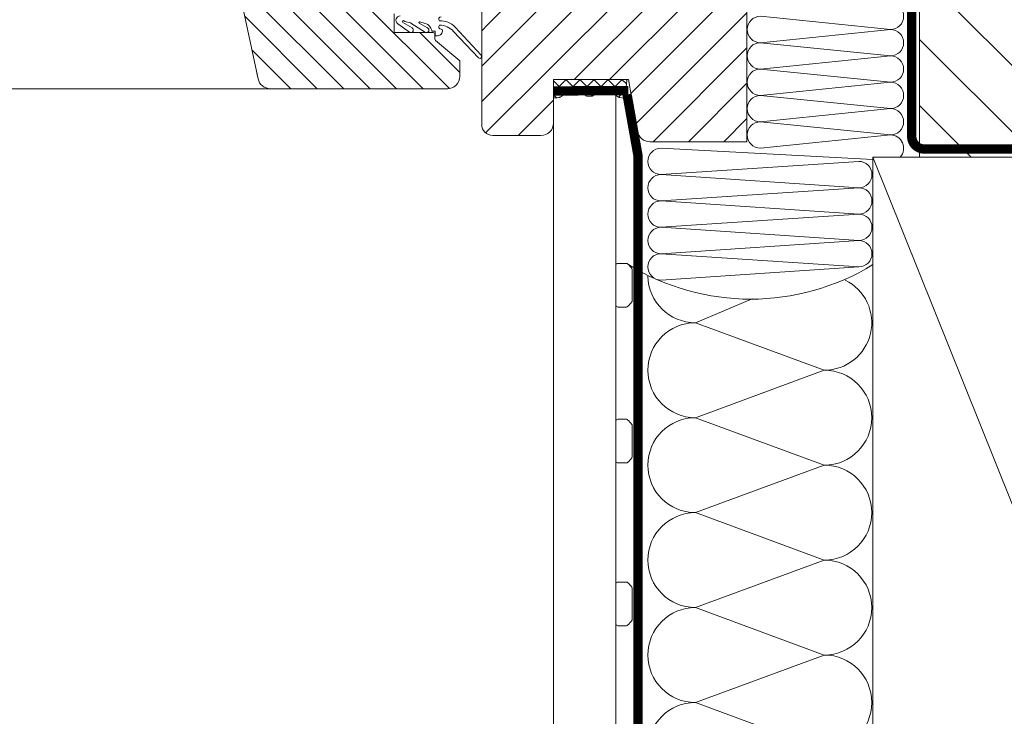
# Model space of a CAD drawing. Units: millimetres. Extents: x 0 to 4997, y 4 to 2903.
# Drawn here: x 1428 to 1586, y 2374 to 2486 of the extents above; entities that cross this region are included whole.
import ezdxf

# ---------------------------------------------------------------- set-up
doc = ezdxf.new("R2010")
doc.units = ezdxf.units.MM
doc.linetypes.add('HIDDEN', pattern=[0.375, 0.25, -0.125])
for name, color, linetype, lineweight in [('CONSTRUCTION', 40, 'Continuous', 20), ('FAKRO ALL', 1, 'Continuous', 20), ('FAKRO TEXT', 80, 'Continuous', 9), ('FAKRO WINDOW', 7, 'Continuous', 20)]:
    doc.layers.add(name, color=color, linetype=linetype, lineweight=lineweight)

# ---------------------------------------------------------------- blocks, each defined once
blk = doc.blocks.new('A$C55211A92')
at = {"layer": 'FAKRO ALL'}
h = blk.add_hatch(dxfattribs=at)
h.set_pattern_fill('ANSI37', color=256, scale=0.5)
h.set_pattern_definition([(44.99999999999999, (-107286.1483686275, 3254.276313287497), (-1.122532015133644, 1.122532015133644), []), (135, (-107286.1483686275, 3254.276313287497), (-1.122532015133644, -1.122532015133644), [])])
edge = h.paths.add_edge_path()
edge.add_arc((786.6345924530214, 338.0878714981354), 0.1999999999992865, 354.2894068621034, 449.9999999999594)
edge.add_line((786.6345924530214, 338.2878714981352), (775.0935924530058, 338.2880785710995))
edge.add_line((775.0935924530058, 338.2880785710995), (775.0935924529695, 335.4679707543282))
edge.add_arc((775.321934683299, 335.5245735940657), 0.2352531734497945, 193.9221879468415, 275.3989816124924)
edge.add_line((775.3440697997681, 335.2903640890554), (776.0140676903505, 335.3971436577467))
edge.add_arc((775.9589823335189, 335.742781623615), 0.3499999999809815, 279.0552453180481, 303.2099439141002)
edge.add_line((776.1506802871845, 335.4499473794644), (778.069738233491, 336.7062194466735))
edge.add_arc((778.343592453015, 336.287884812125), 0.5000000000142085, 58.77125124616941, 123.20994391127809, ccw=False)
edge.add_line((778.602820519056, 336.7154369256632), (780.4149012266059, 335.6167587472287))
edge.add_arc((780.5185924530226, 335.7877795926297), 0.199999999993942, 238.7712512441315, 269.9999999991858)
edge.add_line((780.5185924530196, 335.5877795926363), (781.1685924530251, 335.5877795926363))
edge.add_arc((781.168592453024, 335.7877795926356), 0.1999999999997825, 270.0000000002035, 301.2287487541432)
edge.add_line((781.2722836794385, 335.6167587472264), (783.0843643869881, 336.7154369256768))
edge.add_arc((783.343592453012, 336.2878848121136), 0.5000000000262554, 58.771251383054505, 121.2287487506307, ccw=False)
edge.add_line((783.6028205180376, 336.7154369262812), (785.5365424928206, 335.4499225892073))
edge.add_arc((785.7282025720104, 335.7427816236509), 0.3500000000148585, 236.7974662737872, 260.9447546866759)
edge.add_line((785.673117215203, 335.3971436577449), (786.343115106258, 335.2903640890581))
edge.add_arc((786.374592453023, 335.4878714981351), 0.199999999999512, 260.9447546810593, 354.2894068609752)
edge.add_line((786.573599891064, 335.4679707543255), (786.8335998910625, 338.06797075433))
at = {"layer": 'FAKRO ALL', "linetype": 'Continuous'}
for p, q in [((786.8435924530171, 338.2878714981352), (775.0935924530058, 338.2880785710995)), ((775.0935924530058, 338.2880785710995), (775.0935924530058, 8.20000353249361)), ((775.0935924530058, 335.4679707546347), (775.0935924530058, 338.2880785710995)), ((775.0935924530058, 338.2880785710995), (786.6345924530214, 338.2878714981352)), ((786.833599891026, 338.0679707546351), (786.5735998910095, 335.4679707546347)), ((778.0697382335275, 336.7062194466353), (776.15068028753, 335.4499473796363)), ((780.4149012265151, 335.6167587471355), (778.6028205190196, 336.7154369256355)), ((783.0843643870251, 336.7154369256355), (781.2722836795296, 335.6167587471355)), ((785.5365424930204, 335.4499225891368), (783.6028205190196, 336.7154369256355)), ((776.0140676905139, 335.3971436576358), (775.344069800005, 335.2903640891354)), ((781.1685924530251, 335.5877795926363), (780.5185924530196, 335.5877795926363)), ((786.3431151060215, 335.2903640891354), (785.6731172155125, 335.3971436576358)), ((785.0935924530055, 8.20000353249361), (785.0935924529875, 328.2878714981352)), ((785.3935924530305, 308.7878714981371), (786.777634821512, 308.7878714981371)), ((787.6935924530264, 302.7878714981352), (787.6935924530264, 307.7878714981352)), ((786.777634821512, 301.7878714981362), (785.3935924530305, 301.7878714981362)), ((785.3935924530305, 283.7878714981371), (786.777634821512, 283.7878714981371)), ((787.6935924530264, 277.7878714981352), (787.6935924530264, 282.7878714981352)), ((786.777634821512, 276.7878714981362), (785.3935924530305, 276.7878714981362)), ((785.3935924530305, 257.7022562861362), (786.777634821512, 257.7022562861362)), ((787.6935924530264, 251.7022562861348), (787.6935924530264, 256.7022562861348)), ((786.777634821512, 250.7022562861357), (785.3935924530305, 250.7022562861357))]:
    blk.add_line(p, q, dxfattribs=at)
at = {"layer": 'FAKRO ALL'}
blk.add_line((785.0935924529875, 328.2878714981352), (785.0935924529875, 335.7398089500266), dxfattribs=at)
at = {"layer": 'FAKRO ALL', "linetype": 'Continuous'}
for centre, radius, start, end in [((786.6345924530214, 338.087871498135), 0.199999999999943, 354.2894068625029, 90), ((778.343592453013, 336.2878848121363), 0.500000000000036, 58.77125124096288, 123.2099439189395), ((783.343592453013, 336.2878848121363), 0.499999999999964, 58.77125124096288, 121.2287487590236), ((775.321934683294, 335.5245735940598), 0.235253173443347, 193.9221879449674, 275.3989816203218), ((775.9589823335155, 335.742781623635), 0.3500000000000305, 279.0552453212926, 303.2099439189395), ((780.5185924530196, 335.7877795926356), 0.2000000000000405, 238.7712512409629, 270), ((781.1685924530251, 335.7877795926356), 0.2000000000000085, 270, 301.2287487590371), ((785.7282025720195, 335.742781623635), 0.3500000000000135, 236.7974662721491, 260.9447546787075), ((786.374592453023, 335.4878714981355), 0.1999999999996935, 260.9447546787075, 354.2894068625029), ((785.3935924530305, 308.4878714981369), 0.3000000000000225, 90, 180), ((786.777634821512, 308.4878714981369), 0.3000000000000625, 47.03854933605997, 90), ((783.574555956013, 305.048353249636), 5.000000000000005, 35.65309617675772, 47.03854933605997), ((787.3935924530201, 307.7878714981352), 0.2999999999999845, 0, 35.65309617675772), ((785.3935924530305, 302.0878714981363), 0.3000000000000625, 180, 270), ((786.777634821512, 302.0878714981363), 0.2999999999999945, 270, 312.96145066394), ((783.574555956013, 305.527389746635), 5.000000000000045, 312.96145066394, 324.3469038232423), ((787.3935924530201, 302.7878714981352), 0.299999999999967, 324.3469038232423, 0), ((785.3935924530305, 283.4878714981369), 0.3000000000000225, 90, 180), ((786.777634821512, 283.4878714981369), 0.3000000000000625, 47.03854933605997, 90), ((783.574555956013, 280.048353249636), 5.000000000000005, 35.65309617675772, 47.03854933605997), ((787.3935924530201, 282.7878714981352), 0.2999999999999845, 0, 35.65309617675772), ((787.3935924530201, 277.7878714981352), 0.299999999999967, 324.3469038232423, 0), ((785.3935924530305, 277.0878714981363), 0.3000000000000625, 180, 270), ((786.777634821512, 277.0878714981363), 0.2999999999999945, 270, 312.96145066394), ((783.574555956013, 280.527389746635), 5.000000000000045, 312.96145066394, 324.3469038232423), ((785.3935924530305, 257.4022562861364), 0.3000000000000225, 90, 180), ((786.777634821512, 257.4022562861364), 0.3000000000000625, 47.03854933605997, 90), ((783.574555956013, 253.9627380376351), 5.000000000000005, 35.65309617675772, 47.03854933605997), ((787.3935924530201, 256.7022562861348), 0.2999999999999845, 0, 35.65309617675772), ((785.3935924530305, 251.0022562861354), 0.3000000000000625, 180, 270), ((783.574555956013, 254.4417745346373), 5.000000000000045, 312.96145066394, 324.3469038232423), ((787.3935924530201, 251.7022562861348), 0.299999999999967, 324.3469038232423, 0), ((786.777634821512, 251.0022562861354), 0.2999999999999945, 270, 312.96145066394)]:
    blk.add_arc(centre, radius, start, end, dxfattribs=at)
blk = doc.blocks.new('R1S-RI-V_270821')
at = {"layer": 'CONSTRUCTION'}
h = blk.add_hatch(dxfattribs=at)
h.set_pattern_fill('ANSI31', color=256, scale=60, angle=90, style=0)
h.set_pattern_definition([(135, (-1900.213426382542, -1066.645524650488), (-5.303300858899107, -5.303300858899103), [])])
h.paths.add_polyline_path([(58.70816580396445, 261.6352526322298), (118.7569939289644, 261.6352526322298), (118.7569939289644, 292.1353471756047), (58.70816580396445, 292.1353471756047)])
for p, q in [((131.2325798664644, 61.97716956931254), (51.23257986646445, 261.6352526322298)), ((31.87757841922235, 238.8882240546618), (22.77079191003963, 235.0721120612434)), ((22.77079191003963, 235.0721120612434), (43.43140419126598, 227.4620807659753)), ((43.43140419126598, 227.4620807659753), (22.77079191003963, 219.8520494707072)), ((22.77079191003963, 219.8520494707072), (43.43140419126598, 212.2420181754392)), ((43.43140419126598, 212.2420181754392), (22.77079191003963, 204.6319868801711)), ((22.77079191003963, 204.6319868801711), (43.43140419126598, 197.021955584903)), ((43.43140419126598, 197.021955584903), (22.77079191003963, 189.411924289635)), ((22.77079191003963, 189.411924289635), (43.43140419126598, 181.8018929943669)), ((43.43140419126598, 181.8018929943669), (22.77079191003963, 174.1918616990988)), ((22.77079191003963, 174.1918616990988), (43.43140419126598, 166.5818304038307))]:
    blk.add_line(p, q, dxfattribs=at)
at = {"layer": 'CONSTRUCTION', "linetype": 'HIDDEN', "ltscale": 25, "const_width": 1.5}
blk.add_lwpolyline([(290.2475709658249, 262.9250952138063), (59.44866990745891, 262.9250952138063, -0.4142135623730951), (57.44866990745891, 264.9250952138063), (57.44866990745891, 292.1353471756047)], format="xyb", dxfattribs=at)
at = {"layer": 'CONSTRUCTION'}
for points in [[(58.70816580396445, 261.6352526322298), (118.7569939289644, 261.6352526322298), (118.7569939289644, 292.1353471756047), (58.70816580396445, 292.1353471756047)], [(131.2325798664644, 61.97716956931254), (51.23257986646445, 61.97716956931254), (51.23257986646445, 261.6352526322298), (131.2325798664644, 261.6352526322298)]]:
    blk.add_lwpolyline(points, close=True, dxfattribs=at)
for centre, start, end in [((22.77079191003963, 242.6821433565115), 180.9742705502814, 270), ((43.43140419126598, 235.0721120612434), 270, 63.87084022343661), ((22.77079191003963, 227.4620807659753), 90, 270), ((43.43140419126598, 219.8520494707072), 270, 90), ((22.77079191003963, 212.2420181754392), 90, 270), ((43.43140419126598, 204.6319868801711), 270, 90), ((22.77079191003963, 197.021955584903), 90, 270), ((43.43140419126598, 189.411924289635), 270, 90), ((22.77079191003963, 181.8018929943669), 90, 270), ((43.43140419126598, 174.1918616990988), 270, 90), ((22.77079191003963, 166.5818304038307), 90, 270)]:
    blk.add_arc(centre, 7.610031295268028, start, end, dxfattribs=at)
at = {"layer": 'FAKRO ALL'}
for p, q in [((54.03824791790998, 282.0856048447431), (33.18886562295688, 284.1997904161185)), ((33.18886562295688, 279.9714192733677), (54.03824791790998, 282.0856048447431)), ((54.03824791790998, 277.8572337019923), (33.18886562295688, 279.9714192733677)), ((33.18886562295688, 275.7430481306169), (54.03824791790998, 277.8572337019923)), ((54.03824791790998, 273.6288625592415), (33.18886562295688, 275.7430481306169)), ((33.18886562295688, 271.5146769878661), (54.03824791790998, 273.6288625592415)), ((54.03824791790998, 269.4004914164907), (33.18886562295688, 271.5146769878661)), ((33.18886562295688, 267.2863058451153), (54.03824791790998, 269.4004914164907)), ((54.03824791790998, 265.1721202737399), (33.18886562295688, 267.2863058451153)), ((33.18886562295688, 263.0579347023645), (54.03824791790998, 265.1721202737399)), ((17.26916223152534, 263.0579347023645), (51.23257986646445, 261.2488197257967)), ((48.9537837715327, 260.9437491309891), (17.26916223152534, 258.8295635596137)), ((17.26916223152534, 258.8295635596137), (48.9537837715327, 256.7153779882383)), ((48.9537837715327, 256.7153779882383), (17.26916223152534, 254.6011924168629)), ((17.26916223152534, 254.6011924168629), (48.9537837715327, 252.4870068454875)), ((48.9537837715327, 252.4870068454875), (17.26916223152534, 250.3728212741121)), ((17.26916223152534, 250.3728212741121), (48.9537837715327, 248.2586357027367)), ((48.9537837715327, 248.2586357027367), (17.26916223152534, 246.1444501313613)), ((17.26916223152534, 246.1444501313613), (48.9537837715327, 244.0302645599859)), ((48.9537837715327, 244.0302645599859), (17.26916223152534, 241.9160789886105))]:
    blk.add_line(p, q, dxfattribs=at)
at = {"layer": 'FAKRO ALL', "linetype": 'Continuous', "ltscale": 25, "const_width": 1.5}
blk.add_lwpolyline([(0.03192190857612331, 272.2332105980317), (12.03032220314731, 272.2938092399127)], dxfattribs=at)
at = {"layer": 'FAKRO ALL', "linetype": 'HIDDEN', "ltscale": 25, "const_width": 1.5}
blk.add_lwpolyline([(11.82659047684524, 271.661311035446), (13.59091988066234, 261.7770394009749), (13.59091988066234, -34.34857547263164, 0.4142135623730951), (15.59091988066234, -36.34857547263164), (80.25316875094381, -36.34857547263164), (83.5875859700866, -39.87862154415552), (101.9214975705656, -39.87862154415552)], format="xyb", dxfattribs=at)
at = {"layer": 'FAKRO ALL'}
for centre, radius, start, end in [((54.03824791790998, 284.1997904161185), 2.114185571375401, 270, 90), ((33.18886562295688, 282.0856048447431), 2.114185571375401, 90, 270), ((54.03824791790998, 279.9714192733677), 2.114185571375401, 270, 90), ((33.18886562295688, 277.8572337019923), 2.114185571375401, 90, 270), ((54.03824791790998, 275.7430481306169), 2.114185571375401, 270, 90), ((33.18886562295688, 273.6288625592415), 2.114185571375401, 90, 270), ((54.03824791790998, 271.5146769878661), 2.114185571375401, 270, 90), ((33.18886562295688, 269.4004914164907), 2.114185571375401, 90, 270), ((54.03824791790998, 267.2863058451153), 2.114185571375401, 270, 90), ((33.18886562295688, 265.1721202737399), 2.114185571375401, 90, 270), ((54.03824791790998, 263.0579347023645), 2.114185571375401, 317.7070080798684, 90), ((17.26916223152534, 260.9437491309891), 2.114185571375401, 90, 270), ((48.9537837715327, 258.8295635596137), 2.114185571375401, 270, 90), ((17.26916223152534, 256.7153779882383), 2.114185571375401, 90, 270), ((48.9537837715327, 254.6011924168629), 2.114185571375401, 270, 90), ((17.26916223152534, 252.4870068454875), 2.114185571375401, 90, 270), ((48.9537837715327, 250.3728212741121), 2.114185571375401, 270, 90), ((17.26916223152534, 248.2586357027367), 2.114185571375401, 90, 270), ((48.9537837715327, 246.1444501313613), 2.114185571375401, 270, 90), ((17.26916223152534, 244.0302645599859), 2.114185571375401, 90, 270), ((31.63606940746126, 276.3277587451557), 37.47306811528046, 238.4693742349565, 301.5306257650435)]:
    blk.add_arc(centre, radius, start, end, dxfattribs=at)
blk = doc.blocks.new('P010')
at = {"layer": 'FAKRO WINDOW', "linetype": 'Continuous'}
for p, q in [((42.5, 74.50000000000091), (42.5, 4)), ((92.00412078180125, 74.36505026249961), (78.34084791679925, 10.08440534819965)), ((41.56265119673481, 18.7280102500772), (3.697256876374013, 56.59340457044163)), ((42.50000000000728, 12.1338071973114), (7.275957614183426e-12, 54.6338071973114)), ((42.50000000000728, 6.476952947818063), (7.275957614183426e-12, 48.97695294781806)), ((47.67554477336853, 8.527403900632635), (86.19812403771903, 47.04998316498677)), ((41.88301787243108, 1.437080825904559), (7.275957614183426e-12, 43.32009869832473)), ((51.89264370861201, 8.501862148761575), (85.05289750720476, 41.66211594735432)), ((27.66324444886413, 9.99999999998181), (7.275957614183426e-12, 37.66324444883503)), ((56.13528334506555, 8.501861098095105), (83.90767097669413, 36.27424872971824)), ((60.37792298151908, 8.501860047428636), (82.76244444617623, 30.88638151208579)), ((0, 0), (0, 26.57995999999912)), ((18.60262621197035, 7.746909737885289), (7.275957614183426e-12, 26.34953594984836)), ((22.0063901993708, 9.99999999998181), (5.406769220391652, 26.59962097896278)), ((64.62056261797261, 8.501858996762166), (81.61721791566015, 25.49851429444971)), ((17.75451600976521, 2.938165690600727), (7.275957614183426e-12, 20.69268170035502)), ((42.5, 2.788462106400402), (42.5, 19.27409396519943)), ((52.49658134950005, 19.01182195860019), (51.18772134950268, 18.26509195860126)), ((51.50862740220145, 18.94481297610037), (52.44368740219943, 19.20168297610144)), ((51.53022378190508, 17.54211748960006), (53.84326378189871, 19.03152748960201)), ((55.12440104800044, 19.14097854600186), (53.64845104800042, 18.25786854599937)), ((53.91282216479885, 19.07053600360086), (54.84115216480131, 19.30390600359897)), ((54.90508256410249, 19.33614496139853), (54.93637256410148, 19.37057496140187)), ((56.50412078180125, 20.49783691159973), (56.50412078180125, 17.49783691159973)), ((56.50412078180125, 20.49783691159973), (56.50412078180125, 17.49783691159973)), ((56.50412078180125, 20.49783691159973), (56.50412078180125, 17.49783691159973)), ((68.86320225442432, 8.501857946095697), (80.47199138514407, 20.11064707681362)), ((42.50000000000728, 17.7906614468011), (41.56265119673481, 18.7280102500772)), ((42.58218589753233, 13.86389900567883), (46.77351842383359, 18.37486552805422)), ((47.01685821011233, 17.69429528148248), (43.02961223254715, 13.46413698305332)), ((46.00412078176305, 11.09862059614534), (52.40333709721745, 17.49783691160337)), ((48.98250306620321, 18.03527892020065), (49.00727730100152, 18.03527892020065)), ((49.9826733564023, 17.00380584979939), (49.9826733564023, 17.70375584980138)), ((49.9826733564023, 17.70375584980138), (50.38335335640477, 17.70375584980138)), ((56.50412078180125, 17.49783691159973), (50.30204099819821, 17.49783691159973)), ((56.50412078180125, 17.49783691159973), (50.30204099819821, 17.49783691159973)), ((56.50412078180125, 17.49783691159973), (50.30204099819821, 17.49783691159973)), ((50.48329176539846, 17.80726503959886), (50.48329176539846, 17.87391503959952)), ((54.05909864270507, 17.57130570309891), (55.93951864269911, 18.91996570310221)), ((49.89487728109816, 16.25791587610001), (46.00412078179943, 12.99318353250055)), ((49.58267335640267, 17.00380584979939), (49.9826733564023, 17.00380584979939)), ((50.00204099820257, 17.19783691160046), (50.00204099820257, 16.48772920899864)), ((15.03582745089079, -1.818989403545856e-11), (7.275957614183426e-12, 15.03582745086533)), ((73.10584189087967, 8.501856895429228), (79.32676485463344, 14.72277985918117)), ((46.00412078179943, 12.99318353250055), (46.00412078179943, 10.50022872980117)), ((46.00412078179943, 12.9160521115009), (46.00412078179943, 12.50022872980117)), ((19, 10), (17.52778726960241, 1.652624641101283)), ((31, 10), (19, 10)), ((31, 3), (31, 10)), ((78.51761989339684, 10.9160521115009), (78.34084791679925, 10.08440534819965)), ((78.51761989339684, 10.9160521115009), (78.34084791679925, 10.08440534819965)), ((9.378973201397457, -1.818989403545856e-11), (7.275957614183426e-12, 9.378973201371991)), ((76.46521674979886, 8.501856063499872), (47.92328182820165, 8.501863131801656)), ((76.38455271540624, 8.500228729801165), (48.00412078179943, 8.500228729801165)), ((36.66324444886413, 0.9999999999818101), (31.00000000000728, 6.663244448831392)), ((3.722118951911398, -1.818989403545856e-11), (7.275957614183426e-12, 3.722118951878656)), ((15.55818569570147, 0), (0, 0)), ((40.7115378935996, 1), (32.99999999999818, 1))]:
    blk.add_line(p, q, dxfattribs=at)
for centre, radius, start, end in [((49.06283659794644, 16.30958520828426), 3.083238638437656, 86.26217250777405, 137.9451890144939), ((49.00725526240421, 19.66004788879945), 0.3752210901868765, 313.1423473885232, 90), ((51.97105641809867, 17.47575353060165), 1.540122153996034, 107.4729055554946, 165.0173861111968), ((52.45376493089861, 19.10219205480098), 0.1000000000000963, 295.3511111112381, 95.78381666663752), ((53.92289969350531, 18.97104508239863), 0.1000000000003715, 95.78381666663752, 142.7838166664706), ((54.83107463610213, 19.40339692489943), 0.1000000000012904, 275.7838166670575, 317.7381694439053), ((55.04738445609837, 19.26969701619964), 0.1500000000001133, 300.8935027779319, 137.7381694444942), ((55.53844886900333, 19.49367559199891), 0.6999999999997768, 304.9566722222119, 86.77775277776664), ((49.2426047830304, 15.68281518137519), 3, 89.67467863114143, 137.8948454933532), ((48.98250306620321, 17.83527892019993), 0.2000000000000001, 90, 180), ((49.58267335640267, 17.80380584979866), 0.799999999999718, 174.0196194444425, 270), ((49.00727730100152, 18.41050313199958), 0.375224211781262, 270, 46.85646852644234), ((50.30204099819821, 17.19783691160046), 0.3000000000000017, 90, 180), ((50.38335335640477, 17.80375584979993), 0.09999999999998899, 270, 2.011030555441073), ((51.3589581073029, 17.90359787459965), 0.4000000000006785, 115.3465277779825, 205.3511111109357), ((51.3589581073029, 17.90359787459965), 0.4000000000003254, 205.3511111109357, 295.3511111110051), ((53.85372091449972, 17.91455486739869), 0.3999999999997909, 120.8755250000161, 210.8936749999655), ((53.85372091449972, 17.91455486739869), 0.400000000000073, 210.8936749999655, 300.8935277777856), ((49.70204099819966, 16.48772920899864), 0.2999999999999997, 310.0000000021377, 0), ((42.80589906503883, 13.66401799436426), 0.3000000000000134, 138.220166861977, 318.2201668619771), ((48.00412078179943, 10.50022872980117), 2, 180, 272.3164681011874), ((76.38455271540624, 10.50022872980117), 2, 270, 348.0000000000352), ((76.38455271540624, 10.50022872980117), 2, 270, 348.0000000000352), ((15.55818569570147, 2), 2.000000000000003, 270, 349.9977017927411), ((32.99999999999818, 3), 2.000000000000002, 180, 270), ((40.7115378935996, 2.788462106400402), 1.78846210642236, 270, 0)]:
    blk.add_arc(centre, radius, start, end, dxfattribs=at)
blk = doc.blocks.new('*U71')
at = {"layer": 'FAKRO WINDOW'}
blk.add_line((76.38455271540624, 8.500228729801165), (700.6154472845938, 8.500228729801165), dxfattribs=at)
at = {"layer": 'FAKRO WINDOW', "xscale": -1}
blk.add_blockref('P010', (777, 0), dxfattribs=at)

msp = doc.modelspace()

# ---------------------------------------------------------------- block references
at = {"layer": 'CONSTRUCTION', "ltscale": 25}
msp.add_blockref('R1S-RI-V_270821', (1513.228956485061, 2202.294088507972), dxfattribs=at)
at = {"layer": 'FAKRO TEXT', "ltscale": 25}
msp.add_blockref('A$C55211A92', (738.1672859405708, 2138.094084975479), dxfattribs=at)
at = {"layer": 'FAKRO WINDOW'}
msp.add_blockref('*U71', (767.2608783936366, 2466.381956618319), dxfattribs=at)

doc.saveas('drawing.dxf')
